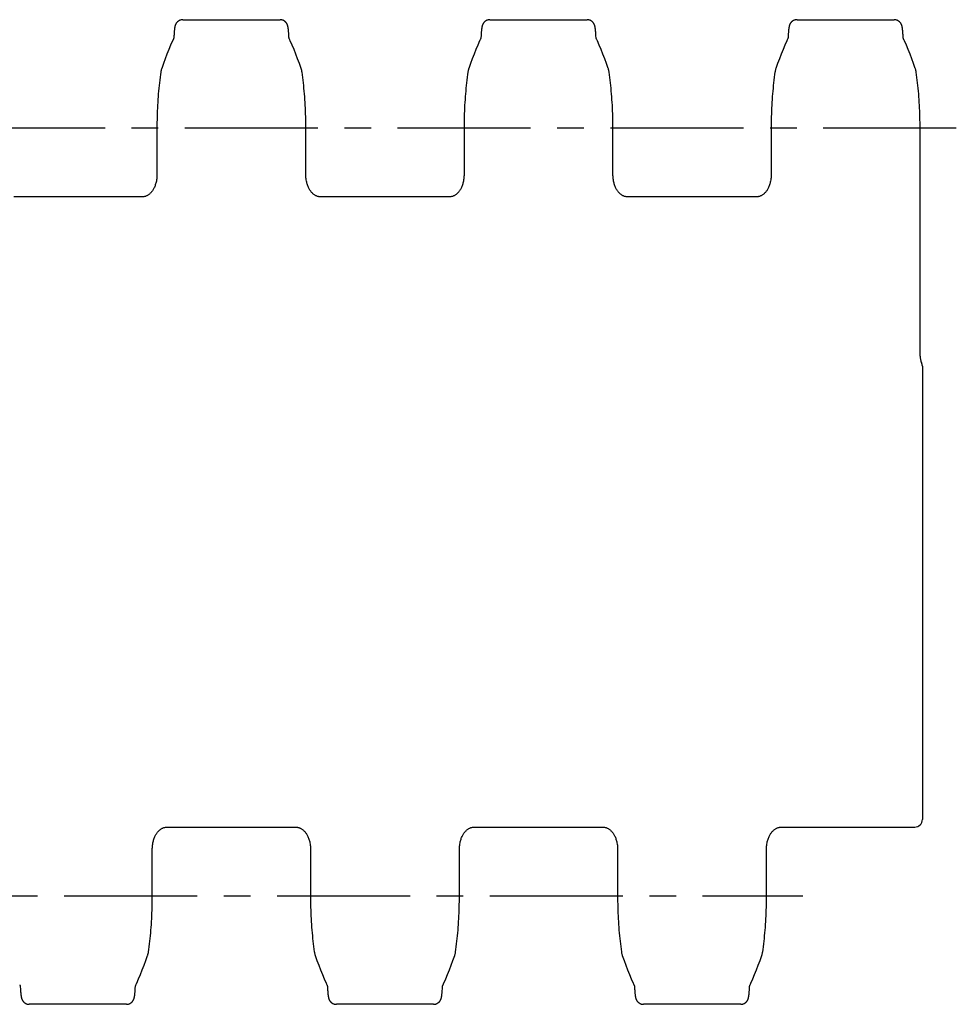
# Model space of a CAD drawing. Units: millimetres. Extents: x 0 to 420, y 0 to 297.
# Drawn here: x 196 to 257, y 77 to 141 of the extents above; entities that cross this region are included whole.
import ezdxf

# ---------------------------------------------------------------- set-up
doc = ezdxf.new("R2010")
doc.units = ezdxf.units.MM
doc.header["$LTSCALE"] = 23.1
doc.linetypes.add('CENTER', pattern=[0.6, 0.375, -0.075, 0.075, -0.075])
doc.layers.get('0').update_dxf_attribs({"linetype": 'CONTINUOUS'})
doc.layers.add('02___PRT_ALL_AXES', color=7, linetype='CONTINUOUS')
doc.layers.add('RUNDUNGEN', color=7, linetype='CONTINUOUS')

msp = doc.modelspace()

# ---------------------------------------------------------------- linework, layer by layer
at = {"color": 7, "linetype": 'CONTINUOUS'}
for p, q in [((205.976, 140.457), (205.972, 140.395)), ((205.981, 140.514), (205.976, 140.457)), ((205.984, 140.549), (205.981, 140.514)), ((205.987, 140.581), (205.984, 140.549)), ((205.99, 140.612), (205.987, 140.581)), ((205.993, 140.641), (205.99, 140.612)), ((205.996, 140.669), (205.993, 140.641)), ((205.999, 140.695), (205.996, 140.669)), ((213.41, 140.707), (213.407, 140.73)), ((213.413, 140.684), (213.41, 140.707)), ((213.415, 140.66), (213.413, 140.684)), ((213.418, 140.634), (213.415, 140.66)), ((213.421, 140.606), (213.418, 140.634)), ((213.424, 140.577), (213.421, 140.606)), ((213.427, 140.547), (213.424, 140.577)), ((213.431, 140.498), (213.427, 140.547)), ((213.435, 140.445), (213.431, 140.498)), ((213.439, 140.388), (213.435, 140.445)), ((225.976, 140.457), (225.972, 140.395)), ((225.981, 140.514), (225.976, 140.457)), ((225.984, 140.549), (225.981, 140.514)), ((225.987, 140.581), (225.984, 140.549)), ((225.99, 140.612), (225.987, 140.581)), ((225.993, 140.641), (225.99, 140.612)), ((225.996, 140.669), (225.993, 140.641)), ((225.999, 140.695), (225.996, 140.669)), ((233.41, 140.707), (233.407, 140.73)), ((233.413, 140.684), (233.41, 140.707)), ((233.415, 140.66), (233.413, 140.684)), ((233.418, 140.634), (233.415, 140.66)), ((233.421, 140.606), (233.418, 140.634)), ((233.424, 140.577), (233.421, 140.606)), ((233.427, 140.547), (233.424, 140.577)), ((233.431, 140.498), (233.427, 140.547)), ((233.435, 140.445), (233.431, 140.498)), ((233.439, 140.388), (233.435, 140.445)), ((245.976, 140.457), (245.972, 140.395)), ((245.981, 140.514), (245.976, 140.457)), ((245.984, 140.549), (245.981, 140.514)), ((245.987, 140.581), (245.984, 140.549)), ((245.99, 140.612), (245.987, 140.581)), ((245.993, 140.641), (245.99, 140.612)), ((245.996, 140.669), (245.993, 140.641)), ((205.918, 140.03), (205.903, 139.997)), ((205.962, 140.251), (205.956, 140.145)), ((205.967, 140.326), (205.962, 140.251)), ((205.972, 140.395), (205.967, 140.326)), ((213.444, 140.326), (213.439, 140.388)), ((213.449, 140.236), (213.444, 140.326)), ((213.455, 140.145), (213.449, 140.236)), ((225.918, 140.03), (225.903, 139.997)), ((225.962, 140.251), (225.956, 140.145)), ((225.967, 140.326), (225.962, 140.251)), ((225.972, 140.395), (225.967, 140.326)), ((233.444, 140.326), (233.439, 140.388)), ((233.449, 140.236), (233.444, 140.326)), ((233.455, 140.145), (233.449, 140.236)), ((245.918, 140.03), (245.903, 139.997)), ((245.962, 140.251), (245.956, 140.145)), ((245.967, 140.326), (245.962, 140.251)), ((245.972, 140.395), (245.967, 140.326)), ((205.164, 138.134), (205.164, 138.134)), ((214.246, 138.134), (214.246, 138.134)), ((225.164, 138.134), (225.164, 138.134)), ((234.246, 138.134), (234.246, 138.134)), ((245.164, 138.134), (245.164, 138.134)), ((204.857, 134.238), (204.857, 131.221)), ((214.554, 131.221), (214.554, 134.238)), ((224.857, 134.238), (224.857, 131.221)), ((234.554, 131.221), (234.554, 134.238)), ((244.857, 134.238), (244.857, 131.221)), ((203.879, 129.761), (195.531, 129.761)), ((223.879, 129.761), (215.531, 129.761)), ((243.879, 129.761), (235.531, 129.761)), ((205.531, 88.715), (213.879, 88.715)), ((225.531, 88.715), (233.879, 88.715)), ((204.554, 84.238), (204.554, 87.255)), ((214.857, 87.255), (214.857, 84.238)), ((224.554, 84.238), (224.554, 87.255)), ((234.857, 87.255), (234.857, 84.238)), ((204.246, 80.342), (204.246, 80.342)), ((215.164, 80.342), (215.164, 80.342)), ((224.246, 80.342), (224.246, 80.342)), ((235.164, 80.342), (235.164, 80.342)), ((195.956, 78.332), (195.958, 78.288)), ((195.958, 78.288), (195.964, 78.194)), ((203.448, 78.225), (203.455, 78.332)), ((203.492, 78.446), (203.508, 78.479)), ((215.956, 78.332), (215.961, 78.24)), ((215.961, 78.24), (215.967, 78.15)), ((223.448, 78.225), (223.455, 78.332)), ((223.492, 78.446), (223.508, 78.479)), ((235.956, 78.332), (235.961, 78.24)), ((235.961, 78.24), (235.967, 78.15)), ((195.964, 78.194), (195.968, 78.129)), ((195.968, 78.129), (195.972, 78.068)), ((195.972, 78.068), (195.975, 78.031)), ((195.975, 78.031), (195.98, 77.978)), ((195.98, 77.978), (195.984, 77.929)), ((195.984, 77.929), (195.987, 77.899)), ((195.987, 77.899), (195.989, 77.87)), ((195.989, 77.87), (195.992, 77.842)), ((195.992, 77.842), (195.995, 77.817)), ((195.995, 77.817), (195.998, 77.792)), ((195.998, 77.792), (196.001, 77.769)), ((196.001, 77.769), (196.004, 77.746)), ((203.411, 77.782), (203.414, 77.808)), ((203.414, 77.808), (203.417, 77.835)), ((203.417, 77.835), (203.42, 77.864)), ((203.42, 77.864), (203.423, 77.895)), ((203.423, 77.895), (203.426, 77.928)), ((203.426, 77.928), (203.429, 77.962)), ((203.429, 77.962), (203.434, 78.019)), ((203.434, 78.019), (203.439, 78.081)), ((203.439, 78.081), (203.444, 78.15)), ((203.444, 78.15), (203.448, 78.225)), ((215.967, 78.15), (215.971, 78.088)), ((215.971, 78.088), (215.975, 78.031)), ((215.975, 78.031), (215.98, 77.978)), ((215.98, 77.978), (215.984, 77.929)), ((215.984, 77.929), (215.987, 77.899)), ((215.987, 77.899), (215.989, 77.87)), ((215.989, 77.87), (215.992, 77.842)), ((215.992, 77.842), (215.995, 77.817)), ((215.995, 77.817), (215.998, 77.792)), ((215.998, 77.792), (216.001, 77.769)), ((216.001, 77.769), (216.004, 77.746)), ((223.411, 77.782), (223.414, 77.808)), ((223.414, 77.808), (223.417, 77.835)), ((223.417, 77.835), (223.42, 77.864)), ((223.42, 77.864), (223.423, 77.895)), ((223.423, 77.895), (223.426, 77.928)), ((223.426, 77.928), (223.429, 77.962)), ((223.429, 77.962), (223.434, 78.019)), ((223.434, 78.019), (223.439, 78.081)), ((223.439, 78.081), (223.444, 78.15)), ((223.444, 78.15), (223.448, 78.225)), ((235.967, 78.15), (235.971, 78.088)), ((235.971, 78.088), (235.975, 78.031)), ((235.975, 78.031), (235.98, 77.978)), ((235.98, 77.978), (235.984, 77.929)), ((235.984, 77.929), (235.987, 77.899)), ((235.987, 77.899), (235.989, 77.87)), ((235.989, 77.87), (235.992, 77.842)), ((235.992, 77.842), (235.995, 77.817)), ((235.995, 77.817), (235.998, 77.792)), ((235.998, 77.792), (236.001, 77.769)), ((236.001, 77.769), (236.004, 77.746))]:
    msp.add_line(p, q, dxfattribs=at)
for points in [[(206.54, 141.303), (206.535, 141.303), (206.508, 141.302), (206.48, 141.3), (206.452, 141.296), (206.425, 141.29), (206.398, 141.283), (206.371, 141.274), (206.345, 141.265), (206.32, 141.254), (206.296, 141.241), (206.273, 141.228), (206.252, 141.214), (206.231, 141.199), (206.212, 141.184), (206.194, 141.168), (206.178, 141.153), (206.163, 141.137), (206.149, 141.121), (206.136, 141.106), (206.125, 141.09), (206.114, 141.075), (206.104, 141.059), (206.095, 141.044), (206.086, 141.029), (206.079, 141.014), (206.072, 141), (206.066, 140.986), (206.06, 140.973), (206.055, 140.961), (206.051, 140.949), (206.047, 140.937), (206.043, 140.926), (206.04, 140.915), (206.037, 140.905), (206.034, 140.895), (206.032, 140.885), (206.029, 140.875), (206.027, 140.865), (206.025, 140.855), (206.023, 140.846), (206.021, 140.836), (206.019, 140.826), (206.017, 140.816), (206.015, 140.806), (206.013, 140.796), (206.012, 140.786), (206.01, 140.775), (206.008, 140.764), (206.007, 140.754), (206.005, 140.742), (206.004, 140.731), (206.002, 140.719), (205.999, 140.695)], [(213.407, 140.73), (213.405, 140.74), (213.404, 140.751), (213.402, 140.761), (213.401, 140.771), (213.399, 140.781), (213.398, 140.791), (213.396, 140.801), (213.394, 140.81), (213.393, 140.819), (213.391, 140.829), (213.389, 140.838), (213.387, 140.847), (213.385, 140.856), (213.383, 140.866), (213.381, 140.875), (213.379, 140.885), (213.376, 140.894), (213.373, 140.904), (213.37, 140.914), (213.367, 140.925), (213.364, 140.936), (213.36, 140.947), (213.356, 140.959), (213.351, 140.971), (213.345, 140.984), (213.339, 140.998), (213.332, 141.012), (213.325, 141.027), (213.316, 141.042), (213.307, 141.058), (213.297, 141.073), (213.287, 141.089), (213.275, 141.105), (213.262, 141.12), (213.248, 141.136), (213.233, 141.152), (213.217, 141.168), (213.199, 141.183), (213.18, 141.198), (213.16, 141.213), (213.138, 141.228), (213.115, 141.241), (213.091, 141.253), (213.066, 141.264), (213.04, 141.274), (213.013, 141.283), (212.986, 141.29), (212.958, 141.295), (212.931, 141.3), (212.903, 141.302), (212.875, 141.303), (212.871, 141.303)], [(226.54, 141.303), (226.535, 141.303), (226.508, 141.302), (226.48, 141.3), (226.452, 141.296), (226.425, 141.29), (226.398, 141.283), (226.371, 141.274), (226.345, 141.265), (226.32, 141.254), (226.296, 141.241), (226.273, 141.228), (226.252, 141.214), (226.231, 141.199), (226.212, 141.184), (226.194, 141.168), (226.178, 141.153), (226.163, 141.137), (226.149, 141.121), (226.136, 141.106), (226.125, 141.09), (226.114, 141.075), (226.104, 141.059), (226.095, 141.044), (226.086, 141.029), (226.079, 141.014), (226.072, 141), (226.066, 140.986), (226.06, 140.973), (226.055, 140.961), (226.051, 140.949), (226.047, 140.937), (226.043, 140.926), (226.04, 140.915), (226.037, 140.905), (226.034, 140.895), (226.032, 140.885), (226.029, 140.875), (226.027, 140.865), (226.025, 140.855), (226.023, 140.846), (226.021, 140.836), (226.019, 140.826), (226.017, 140.816), (226.015, 140.806), (226.013, 140.796), (226.012, 140.786), (226.01, 140.775), (226.008, 140.764), (226.007, 140.754), (226.005, 140.742), (226.004, 140.731), (226.002, 140.719), (225.999, 140.695)], [(233.407, 140.73), (233.405, 140.74), (233.404, 140.751), (233.402, 140.761), (233.401, 140.771), (233.399, 140.781), (233.398, 140.791), (233.396, 140.801), (233.394, 140.81), (233.393, 140.819), (233.391, 140.829), (233.389, 140.838), (233.387, 140.847), (233.385, 140.856), (233.383, 140.866), (233.381, 140.875), (233.379, 140.885), (233.376, 140.894), (233.373, 140.904), (233.37, 140.914), (233.367, 140.925), (233.364, 140.936), (233.36, 140.947), (233.356, 140.959), (233.351, 140.971), (233.345, 140.984), (233.339, 140.998), (233.332, 141.012), (233.325, 141.027), (233.316, 141.042), (233.307, 141.058), (233.297, 141.073), (233.287, 141.089), (233.275, 141.105), (233.262, 141.12), (233.248, 141.136), (233.233, 141.152), (233.217, 141.168), (233.199, 141.183), (233.18, 141.198), (233.16, 141.213), (233.138, 141.228), (233.115, 141.241), (233.091, 141.253), (233.066, 141.264), (233.04, 141.274), (233.013, 141.283), (232.986, 141.29), (232.958, 141.295), (232.931, 141.3), (232.903, 141.302), (232.875, 141.303), (232.871, 141.303)], [(246.54, 141.303), (246.535, 141.303), (246.508, 141.302), (246.48, 141.3), (246.452, 141.296), (246.425, 141.29), (246.398, 141.283), (246.371, 141.274), (246.345, 141.265), (246.32, 141.254), (246.296, 141.241), (246.273, 141.228), (246.252, 141.214), (246.231, 141.199), (246.212, 141.184), (246.194, 141.168), (246.178, 141.153), (246.163, 141.137), (246.149, 141.121), (246.136, 141.106), (246.125, 141.09), (246.114, 141.075), (246.104, 141.059), (246.095, 141.044), (246.086, 141.029), (246.079, 141.014), (246.072, 141), (246.066, 140.986), (246.06, 140.973), (246.055, 140.961), (246.051, 140.949), (246.047, 140.937), (246.043, 140.926), (246.04, 140.915), (246.037, 140.905), (246.034, 140.895), (246.032, 140.885), (246.029, 140.875), (246.027, 140.865), (246.025, 140.855), (246.023, 140.846), (246.021, 140.836), (246.019, 140.826), (246.017, 140.816), (246.015, 140.806), (246.013, 140.796), (246.012, 140.786), (246.01, 140.775), (246.008, 140.764), (246.007, 140.754), (246.005, 140.742), (246.004, 140.731), (246.002, 140.719), (246.001, 140.707), (245.999, 140.695), (245.996, 140.669)], [(205.868, 139.921), (205.749, 139.647), (205.628, 139.356), (205.509, 139.059), (205.391, 138.754), (205.275, 138.443), (205.164, 138.134)], [(205.903, 139.997), (205.893, 139.976), (205.883, 139.955), (205.868, 139.921)], [(205.956, 140.145), (205.955, 140.142), (205.955, 140.138), (205.954, 140.131), (205.952, 140.122), (205.949, 140.11), (205.945, 140.097), (205.94, 140.082), (205.933, 140.065), (205.925, 140.045), (205.918, 140.03)], [(213.492, 140.03), (213.486, 140.045), (213.477, 140.064), (213.471, 140.081), (213.466, 140.097), (213.462, 140.11), (213.459, 140.121), (213.457, 140.131), (213.456, 140.138), (213.455, 140.142), (213.455, 140.145)], [(213.518, 139.975), (213.508, 139.996), (213.492, 140.03)], [(213.542, 139.921), (213.537, 139.933), (213.518, 139.975)], [(214.246, 138.134), (214.136, 138.442), (214.02, 138.753), (213.902, 139.058), (213.783, 139.356), (213.661, 139.646), (213.542, 139.921)], [(225.868, 139.921), (225.749, 139.647), (225.628, 139.356), (225.509, 139.059), (225.391, 138.754), (225.275, 138.443), (225.164, 138.134)], [(225.903, 139.997), (225.893, 139.976), (225.883, 139.955), (225.868, 139.921)], [(225.956, 140.145), (225.955, 140.142), (225.955, 140.138), (225.954, 140.131), (225.952, 140.122), (225.949, 140.11), (225.945, 140.097), (225.94, 140.082), (225.933, 140.065), (225.925, 140.045), (225.918, 140.03)], [(233.492, 140.03), (233.486, 140.045), (233.477, 140.064), (233.471, 140.081), (233.466, 140.097), (233.462, 140.11), (233.459, 140.121), (233.457, 140.131), (233.456, 140.138), (233.455, 140.142), (233.455, 140.145)], [(233.518, 139.975), (233.508, 139.996), (233.492, 140.03)], [(233.542, 139.921), (233.537, 139.933), (233.518, 139.975)], [(234.246, 138.134), (234.136, 138.442), (234.02, 138.753), (233.902, 139.058), (233.783, 139.356), (233.661, 139.646), (233.542, 139.921)], [(245.868, 139.921), (245.749, 139.647), (245.628, 139.356), (245.509, 139.059), (245.391, 138.754), (245.275, 138.443), (245.164, 138.134)], [(245.903, 139.997), (245.893, 139.976), (245.883, 139.955), (245.868, 139.921)], [(245.956, 140.145), (245.955, 140.142), (245.955, 140.138), (245.954, 140.131), (245.952, 140.122), (245.949, 140.11), (245.945, 140.097), (245.94, 140.082), (245.933, 140.065), (245.925, 140.045), (245.918, 140.03)], [(205.104, 137.88), (205.082, 137.723), (205.059, 137.549), (205.037, 137.374), (205.017, 137.197), (204.997, 137.018), (204.979, 136.838), (204.962, 136.657), (204.946, 136.474), (204.932, 136.291), (204.919, 136.106), (204.907, 135.92), (204.896, 135.734), (204.887, 135.547), (204.879, 135.359), (204.872, 135.17), (204.866, 134.981), (204.862, 134.792), (204.859, 134.602), (204.857, 134.412), (204.857, 134.238)], [(205.164, 138.134), (205.157, 138.114), (205.147, 138.08), (205.137, 138.047), (205.129, 138.012), (205.121, 137.977), (205.114, 137.942), (205.108, 137.906), (205.104, 137.88)], [(214.306, 137.88), (214.302, 137.905), (214.296, 137.941), (214.289, 137.976), (214.282, 138.011), (214.273, 138.046), (214.264, 138.079), (214.254, 138.113), (214.246, 138.134)], [(214.554, 134.238), (214.553, 134.411), (214.551, 134.601), (214.548, 134.79), (214.544, 134.98), (214.538, 135.169), (214.531, 135.357), (214.523, 135.545), (214.514, 135.732), (214.503, 135.919), (214.491, 136.105), (214.478, 136.289), (214.464, 136.473), (214.448, 136.656), (214.431, 136.837), (214.413, 137.017), (214.394, 137.195), (214.373, 137.373), (214.351, 137.548), (214.328, 137.722), (214.306, 137.88)], [(225.104, 137.88), (225.082, 137.723), (225.059, 137.549), (225.037, 137.374), (225.017, 137.197), (224.997, 137.018), (224.979, 136.838), (224.962, 136.657), (224.946, 136.474), (224.932, 136.291), (224.919, 136.106), (224.907, 135.92), (224.896, 135.734), (224.887, 135.547), (224.879, 135.359), (224.872, 135.17), (224.866, 134.981), (224.862, 134.792), (224.859, 134.602), (224.857, 134.412), (224.857, 134.238)], [(225.164, 138.134), (225.157, 138.114), (225.147, 138.08), (225.137, 138.047), (225.129, 138.012), (225.121, 137.977), (225.114, 137.942), (225.108, 137.906), (225.104, 137.88)], [(234.306, 137.88), (234.302, 137.905), (234.296, 137.941), (234.289, 137.976), (234.282, 138.011), (234.273, 138.046), (234.264, 138.079), (234.254, 138.113), (234.246, 138.134)], [(234.554, 134.238), (234.553, 134.411), (234.551, 134.601), (234.548, 134.79), (234.544, 134.98), (234.538, 135.169), (234.531, 135.357), (234.523, 135.545), (234.514, 135.732), (234.503, 135.919), (234.491, 136.105), (234.478, 136.289), (234.464, 136.473), (234.448, 136.656), (234.431, 136.837), (234.413, 137.017), (234.394, 137.195), (234.373, 137.373), (234.351, 137.548), (234.328, 137.722), (234.306, 137.88)], [(245.104, 137.88), (245.082, 137.723), (245.059, 137.549), (245.037, 137.374), (245.017, 137.197), (244.997, 137.018), (244.979, 136.838), (244.962, 136.657), (244.946, 136.474), (244.932, 136.291), (244.919, 136.106), (244.907, 135.92), (244.896, 135.734), (244.887, 135.547), (244.879, 135.359), (244.872, 135.17), (244.866, 134.981), (244.862, 134.792), (244.859, 134.602), (244.857, 134.412), (244.857, 134.238)], [(245.164, 138.134), (245.157, 138.114), (245.147, 138.08), (245.137, 138.047), (245.129, 138.012), (245.121, 137.977), (245.114, 137.942), (245.108, 137.906), (245.104, 137.88)], [(204.857, 131.221), (204.856, 131.161), (204.853, 131.083), (204.847, 131.008), (204.839, 130.935), (204.829, 130.864), (204.817, 130.796), (204.803, 130.729), (204.787, 130.665), (204.77, 130.603), (204.751, 130.544), (204.731, 130.488), (204.71, 130.434), (204.688, 130.382), (204.664, 130.334), (204.641, 130.287), (204.616, 130.244), (204.591, 130.202), (204.565, 130.163), (204.538, 130.125), (204.51, 130.09), (204.482, 130.056), (204.453, 130.024), (204.424, 129.994), (204.394, 129.966), (204.363, 129.94), (204.333, 129.916), (204.301, 129.894), (204.27, 129.873), (204.238, 129.854), (204.206, 129.837), (204.173, 129.822), (204.14, 129.809), (204.107, 129.797), (204.073, 129.787), (204.039, 129.778), (204.005, 129.772), (203.971, 129.767), (203.936, 129.763), (203.901, 129.761), (203.879, 129.761)], [(215.531, 129.761), (215.51, 129.761), (215.475, 129.763), (215.441, 129.766), (215.406, 129.772), (215.372, 129.778), (215.338, 129.787), (215.305, 129.797), (215.271, 129.808), (215.238, 129.822), (215.206, 129.837), (215.173, 129.854), (215.142, 129.873), (215.11, 129.893), (215.079, 129.915), (215.048, 129.94), (215.017, 129.966), (214.987, 129.994), (214.958, 130.024), (214.929, 130.055), (214.901, 130.089), (214.873, 130.124), (214.846, 130.162), (214.82, 130.201), (214.795, 130.243), (214.77, 130.286), (214.746, 130.332), (214.723, 130.381), (214.701, 130.432), (214.68, 130.486), (214.66, 130.543), (214.641, 130.602), (214.624, 130.664), (214.608, 130.728), (214.594, 130.794), (214.582, 130.863), (214.571, 130.934), (214.563, 131.007), (214.558, 131.082), (214.554, 131.159), (214.554, 131.221)], [(224.857, 131.221), (224.856, 131.161), (224.853, 131.083), (224.847, 131.008), (224.839, 130.935), (224.829, 130.864), (224.817, 130.796), (224.803, 130.729), (224.787, 130.665), (224.77, 130.603), (224.751, 130.544), (224.731, 130.488), (224.71, 130.434), (224.688, 130.382), (224.664, 130.334), (224.641, 130.287), (224.616, 130.244), (224.591, 130.202), (224.565, 130.163), (224.538, 130.125), (224.51, 130.09), (224.482, 130.056), (224.453, 130.024), (224.424, 129.994), (224.394, 129.966), (224.363, 129.94), (224.333, 129.916), (224.301, 129.894), (224.27, 129.873), (224.238, 129.854), (224.206, 129.837), (224.173, 129.822), (224.14, 129.809), (224.107, 129.797), (224.073, 129.787), (224.039, 129.778), (224.005, 129.772), (223.971, 129.767), (223.936, 129.763), (223.901, 129.761), (223.879, 129.761)], [(235.531, 129.761), (235.51, 129.761), (235.475, 129.763), (235.441, 129.766), (235.406, 129.772), (235.372, 129.778), (235.338, 129.787), (235.305, 129.797), (235.271, 129.808), (235.238, 129.822), (235.206, 129.837), (235.173, 129.854), (235.142, 129.873), (235.11, 129.893), (235.079, 129.915), (235.048, 129.94), (235.017, 129.966), (234.987, 129.994), (234.958, 130.024), (234.929, 130.055), (234.901, 130.089), (234.873, 130.124), (234.846, 130.162), (234.82, 130.201), (234.795, 130.243), (234.77, 130.286), (234.746, 130.332), (234.723, 130.381), (234.701, 130.432), (234.68, 130.486), (234.66, 130.543), (234.641, 130.602), (234.624, 130.664), (234.608, 130.728), (234.594, 130.794), (234.582, 130.863), (234.571, 130.934), (234.563, 131.007), (234.558, 131.082), (234.554, 131.159), (234.554, 131.221)], [(244.857, 131.221), (244.856, 131.161), (244.853, 131.083), (244.847, 131.008), (244.839, 130.935), (244.829, 130.864), (244.817, 130.796), (244.803, 130.729), (244.787, 130.665), (244.77, 130.603), (244.751, 130.544), (244.731, 130.488), (244.71, 130.434), (244.688, 130.382), (244.664, 130.334), (244.641, 130.287), (244.616, 130.244), (244.591, 130.202), (244.565, 130.163), (244.538, 130.125), (244.51, 130.09), (244.482, 130.056), (244.453, 130.024), (244.424, 129.994), (244.394, 129.966), (244.363, 129.94), (244.333, 129.916), (244.301, 129.894), (244.27, 129.873), (244.238, 129.854), (244.206, 129.837), (244.173, 129.822), (244.14, 129.809), (244.107, 129.797), (244.073, 129.787), (244.039, 129.778), (244.005, 129.772), (243.971, 129.767), (243.936, 129.763), (243.901, 129.761), (243.879, 129.761)], [(204.554, 87.255), (204.554, 87.316), (204.558, 87.393), (204.563, 87.468), (204.571, 87.541), (204.581, 87.612), (204.593, 87.681), (204.607, 87.747), (204.623, 87.811), (204.64, 87.873), (204.659, 87.932), (204.679, 87.989), (204.7, 88.043), (204.723, 88.094), (204.746, 88.143), (204.77, 88.189), (204.794, 88.232), (204.82, 88.274), (204.846, 88.313), (204.873, 88.351), (204.9, 88.386), (204.928, 88.42), (204.957, 88.452), (204.987, 88.482), (205.017, 88.51), (205.047, 88.536), (205.078, 88.56), (205.109, 88.583), (205.141, 88.603), (205.173, 88.622), (205.205, 88.639), (205.237, 88.654), (205.27, 88.667), (205.304, 88.679), (205.337, 88.689), (205.371, 88.698), (205.405, 88.704), (205.439, 88.71), (205.474, 88.713), (205.509, 88.715), (205.531, 88.715)], [(213.879, 88.715), (213.9, 88.715), (213.935, 88.713), (213.97, 88.71), (214.004, 88.705), (214.038, 88.698), (214.072, 88.69), (214.106, 88.68), (214.139, 88.668), (214.172, 88.654), (214.205, 88.639), (214.237, 88.622), (214.269, 88.604), (214.3, 88.583), (214.332, 88.561), (214.363, 88.537), (214.393, 88.51), (214.423, 88.482), (214.452, 88.453), (214.481, 88.421), (214.51, 88.387), (214.537, 88.352), (214.564, 88.314), (214.59, 88.275), (214.615, 88.233), (214.64, 88.19), (214.664, 88.144), (214.687, 88.095), (214.709, 88.044), (214.731, 87.99), (214.751, 87.933), (214.769, 87.874), (214.787, 87.813), (214.803, 87.748), (214.817, 87.682), (214.829, 87.613), (214.839, 87.542), (214.847, 87.469), (214.853, 87.394), (214.856, 87.317), (214.857, 87.255)], [(224.554, 87.255), (224.554, 87.316), (224.558, 87.393), (224.563, 87.468), (224.571, 87.541), (224.581, 87.612), (224.593, 87.681), (224.607, 87.747), (224.623, 87.811), (224.64, 87.873), (224.659, 87.932), (224.679, 87.989), (224.7, 88.043), (224.723, 88.094), (224.746, 88.143), (224.77, 88.189), (224.794, 88.232), (224.82, 88.274), (224.846, 88.313), (224.873, 88.351), (224.9, 88.386), (224.928, 88.42), (224.957, 88.452), (224.987, 88.482), (225.017, 88.51), (225.047, 88.536), (225.078, 88.56), (225.109, 88.583), (225.141, 88.603), (225.173, 88.622), (225.205, 88.639), (225.237, 88.654), (225.27, 88.667), (225.304, 88.679), (225.337, 88.689), (225.371, 88.698), (225.405, 88.704), (225.439, 88.71), (225.474, 88.713), (225.509, 88.715), (225.531, 88.715)], [(233.879, 88.715), (233.9, 88.715), (233.935, 88.713), (233.97, 88.71), (234.004, 88.705), (234.038, 88.698), (234.072, 88.69), (234.106, 88.68), (234.139, 88.668), (234.172, 88.654), (234.205, 88.639), (234.237, 88.622), (234.269, 88.604), (234.3, 88.583), (234.332, 88.561), (234.363, 88.537), (234.393, 88.51), (234.423, 88.482), (234.452, 88.453), (234.481, 88.421), (234.51, 88.387), (234.537, 88.352), (234.564, 88.314), (234.59, 88.275), (234.615, 88.233), (234.64, 88.19), (234.664, 88.144), (234.687, 88.095), (234.709, 88.044), (234.731, 87.99), (234.751, 87.933), (234.769, 87.874), (234.787, 87.813), (234.803, 87.748), (234.817, 87.682), (234.829, 87.613), (234.839, 87.542), (234.847, 87.469), (234.853, 87.394), (234.856, 87.317), (234.857, 87.255)], [(204.306, 80.596), (204.328, 80.753), (204.351, 80.927), (204.373, 81.102), (204.394, 81.279), (204.413, 81.458), (204.431, 81.638), (204.448, 81.819), (204.464, 82.002), (204.478, 82.185), (204.491, 82.37), (204.503, 82.556), (204.514, 82.742), (204.523, 82.93), (204.531, 83.118), (204.538, 83.306), (204.544, 83.495), (204.548, 83.684), (204.551, 83.874), (204.553, 84.064), (204.554, 84.238)], [(214.857, 84.238), (214.857, 84.065), (214.859, 83.875), (214.862, 83.686), (214.866, 83.496), (214.872, 83.307), (214.879, 83.119), (214.887, 82.931), (214.896, 82.744), (214.907, 82.557), (214.919, 82.372), (214.932, 82.187), (214.946, 82.003), (214.962, 81.821), (214.979, 81.639), (214.997, 81.459), (215.016, 81.281), (215.037, 81.104), (215.059, 80.928), (215.082, 80.754), (215.104, 80.596)], [(224.306, 80.596), (224.328, 80.753), (224.351, 80.927), (224.373, 81.102), (224.394, 81.279), (224.413, 81.458), (224.431, 81.638), (224.448, 81.819), (224.464, 82.002), (224.478, 82.185), (224.491, 82.37), (224.503, 82.556), (224.514, 82.742), (224.523, 82.93), (224.531, 83.118), (224.538, 83.306), (224.544, 83.495), (224.548, 83.684), (224.551, 83.874), (224.553, 84.064), (224.554, 84.238)], [(234.857, 84.238), (234.857, 84.065), (234.859, 83.875), (234.862, 83.686), (234.866, 83.496), (234.872, 83.307), (234.879, 83.119), (234.887, 82.931), (234.896, 82.744), (234.907, 82.557), (234.919, 82.372), (234.932, 82.187), (234.946, 82.003), (234.962, 81.821), (234.979, 81.639), (234.997, 81.459), (235.016, 81.281), (235.037, 81.104), (235.059, 80.928), (235.082, 80.754), (235.104, 80.596)], [(203.542, 78.555), (203.661, 78.829), (203.782, 79.12), (203.902, 79.417), (204.019, 79.722), (204.135, 80.033), (204.246, 80.342)], [(204.246, 80.342), (204.253, 80.363), (204.263, 80.396), (204.273, 80.429), (204.281, 80.464), (204.289, 80.499), (204.296, 80.534), (204.302, 80.57), (204.306, 80.596)], [(215.104, 80.596), (215.108, 80.572), (215.114, 80.535), (215.121, 80.5), (215.129, 80.465), (215.137, 80.431), (215.147, 80.397), (215.157, 80.364), (215.164, 80.342)], [(215.164, 80.342), (215.275, 80.034), (215.391, 79.723), (215.508, 79.418), (215.628, 79.12), (215.749, 78.83), (215.868, 78.555)], [(223.542, 78.555), (223.661, 78.829), (223.782, 79.12), (223.902, 79.417), (224.019, 79.722), (224.135, 80.033), (224.246, 80.342)], [(224.246, 80.342), (224.253, 80.363), (224.263, 80.396), (224.273, 80.429), (224.281, 80.464), (224.289, 80.499), (224.296, 80.534), (224.302, 80.57), (224.306, 80.596)], [(235.104, 80.596), (235.108, 80.572), (235.114, 80.535), (235.121, 80.5), (235.129, 80.465), (235.137, 80.431), (235.147, 80.397), (235.157, 80.364), (235.164, 80.342)], [(235.164, 80.342), (235.275, 80.034), (235.391, 79.723), (235.508, 79.418), (235.628, 79.12), (235.749, 78.83), (235.868, 78.555)], [(195.918, 78.446), (195.925, 78.431), (195.933, 78.412), (195.94, 78.395), (195.945, 78.379), (195.949, 78.366), (195.952, 78.355), (195.954, 78.346), (195.955, 78.339), (195.955, 78.334), (195.956, 78.332)], [(203.455, 78.332), (203.455, 78.334), (203.456, 78.338), (203.457, 78.345), (203.459, 78.354), (203.461, 78.366), (203.465, 78.379), (203.471, 78.394), (203.477, 78.412), (203.485, 78.431), (203.492, 78.446)], [(203.508, 78.479), (203.517, 78.5), (203.527, 78.521), (203.542, 78.555)], [(215.868, 78.555), (215.874, 78.543), (215.893, 78.501)], [(215.893, 78.501), (215.902, 78.48), (215.918, 78.446)], [(215.918, 78.446), (215.925, 78.431), (215.933, 78.412), (215.94, 78.395), (215.945, 78.379), (215.949, 78.366), (215.952, 78.355), (215.954, 78.346), (215.955, 78.339), (215.955, 78.334), (215.956, 78.332)], [(223.455, 78.332), (223.455, 78.334), (223.456, 78.338), (223.457, 78.345), (223.459, 78.354), (223.461, 78.366), (223.465, 78.379), (223.471, 78.394), (223.477, 78.412), (223.485, 78.431), (223.492, 78.446)], [(223.508, 78.479), (223.517, 78.5), (223.527, 78.521), (223.542, 78.555)], [(235.868, 78.555), (235.874, 78.543), (235.893, 78.501)], [(235.893, 78.501), (235.902, 78.48), (235.918, 78.446)], [(235.918, 78.446), (235.925, 78.431), (235.933, 78.412), (235.94, 78.395), (235.945, 78.379), (235.949, 78.366), (235.952, 78.355), (235.954, 78.346), (235.955, 78.339), (235.955, 78.334), (235.956, 78.332)], [(196.004, 77.746), (196.005, 77.736), (196.006, 77.725), (196.008, 77.715), (196.009, 77.705), (196.011, 77.695), (196.013, 77.685), (196.014, 77.676), (196.016, 77.666), (196.018, 77.657), (196.019, 77.647), (196.021, 77.638), (196.023, 77.629), (196.025, 77.62), (196.027, 77.61), (196.029, 77.601), (196.032, 77.592), (196.034, 77.582), (196.037, 77.572), (196.04, 77.562), (196.043, 77.551), (196.047, 77.54), (196.05, 77.529), (196.055, 77.517), (196.06, 77.505), (196.065, 77.492), (196.071, 77.478), (196.078, 77.464), (196.085, 77.449), (196.094, 77.434), (196.103, 77.418), (196.113, 77.403), (196.124, 77.387), (196.135, 77.372), (196.148, 77.356), (196.162, 77.34), (196.177, 77.325), (196.193, 77.309), (196.211, 77.293), (196.23, 77.278), (196.251, 77.263), (196.272, 77.249), (196.295, 77.235), (196.319, 77.223), (196.344, 77.212), (196.37, 77.202), (196.397, 77.193), (196.424, 77.186), (196.452, 77.181), (196.48, 77.177), (196.507, 77.174), (196.535, 77.173), (196.54, 77.173)], [(202.871, 77.173), (202.875, 77.173), (202.902, 77.174), (202.93, 77.177), (202.958, 77.181), (202.985, 77.186), (203.012, 77.193), (203.039, 77.202), (203.065, 77.211), (203.09, 77.223), (203.114, 77.235), (203.137, 77.248), (203.158, 77.262), (203.179, 77.277), (203.198, 77.292), (203.216, 77.308), (203.232, 77.323), (203.247, 77.339), (203.261, 77.355), (203.274, 77.37), (203.286, 77.386), (203.296, 77.401), (203.306, 77.417), (203.316, 77.432), (203.324, 77.447), (203.331, 77.462), (203.338, 77.476), (203.344, 77.49), (203.35, 77.503), (203.355, 77.515), (203.359, 77.527), (203.363, 77.539), (203.367, 77.55), (203.37, 77.561), (203.373, 77.571), (203.376, 77.581), (203.379, 77.591), (203.381, 77.601), (203.383, 77.611), (203.386, 77.621), (203.388, 77.631), (203.39, 77.64), (203.391, 77.65), (203.393, 77.66), (203.395, 77.67), (203.397, 77.68), (203.399, 77.69), (203.4, 77.701), (203.402, 77.712), (203.403, 77.723), (203.405, 77.734), (203.407, 77.745), (203.408, 77.757), (203.411, 77.782)], [(216.004, 77.746), (216.005, 77.736), (216.006, 77.725), (216.008, 77.715), (216.009, 77.705), (216.011, 77.695), (216.013, 77.685), (216.014, 77.676), (216.016, 77.666), (216.018, 77.657), (216.019, 77.647), (216.021, 77.638), (216.023, 77.629), (216.025, 77.62), (216.027, 77.61), (216.029, 77.601), (216.032, 77.592), (216.034, 77.582), (216.037, 77.572), (216.04, 77.562), (216.043, 77.551), (216.047, 77.54), (216.05, 77.529), (216.055, 77.517), (216.06, 77.505), (216.065, 77.492), (216.071, 77.478), (216.078, 77.464), (216.085, 77.449), (216.094, 77.434), (216.103, 77.418), (216.113, 77.403), (216.124, 77.387), (216.135, 77.372), (216.148, 77.356), (216.162, 77.34), (216.177, 77.325), (216.193, 77.309), (216.211, 77.293), (216.23, 77.278), (216.251, 77.263), (216.272, 77.249), (216.295, 77.235), (216.319, 77.223), (216.344, 77.212), (216.37, 77.202), (216.397, 77.193), (216.424, 77.186), (216.452, 77.181), (216.48, 77.177), (216.507, 77.174), (216.535, 77.173), (216.54, 77.173)], [(222.871, 77.173), (222.875, 77.173), (222.902, 77.174), (222.93, 77.177), (222.958, 77.181), (222.985, 77.186), (223.012, 77.193), (223.039, 77.202), (223.065, 77.211), (223.09, 77.223), (223.114, 77.235), (223.137, 77.248), (223.158, 77.262), (223.179, 77.277), (223.198, 77.292), (223.216, 77.308), (223.232, 77.323), (223.247, 77.339), (223.261, 77.355), (223.274, 77.37), (223.286, 77.386), (223.296, 77.401), (223.306, 77.417), (223.316, 77.432), (223.324, 77.447), (223.331, 77.462), (223.338, 77.476), (223.344, 77.49), (223.35, 77.503), (223.355, 77.515), (223.359, 77.527), (223.363, 77.539), (223.367, 77.55), (223.37, 77.561), (223.373, 77.571), (223.376, 77.581), (223.379, 77.591), (223.381, 77.601), (223.383, 77.611), (223.386, 77.621), (223.388, 77.631), (223.39, 77.64), (223.391, 77.65), (223.393, 77.66), (223.395, 77.67), (223.397, 77.68), (223.399, 77.69), (223.4, 77.701), (223.402, 77.712), (223.403, 77.723), (223.405, 77.734), (223.407, 77.745), (223.408, 77.757), (223.411, 77.782)], [(236.004, 77.746), (236.005, 77.736), (236.006, 77.725), (236.008, 77.715), (236.009, 77.705), (236.011, 77.695), (236.013, 77.685), (236.014, 77.676), (236.016, 77.666), (236.018, 77.657), (236.019, 77.647), (236.021, 77.638), (236.023, 77.629), (236.025, 77.62), (236.027, 77.61), (236.029, 77.601), (236.032, 77.592), (236.034, 77.582), (236.037, 77.572), (236.04, 77.562), (236.043, 77.551), (236.047, 77.54), (236.05, 77.529), (236.055, 77.517), (236.06, 77.505), (236.065, 77.492), (236.071, 77.478), (236.078, 77.464), (236.085, 77.449), (236.094, 77.434), (236.103, 77.418), (236.113, 77.403), (236.124, 77.387), (236.135, 77.372), (236.148, 77.356), (236.162, 77.34), (236.177, 77.325), (236.193, 77.309), (236.211, 77.293), (236.23, 77.278), (236.251, 77.263), (236.272, 77.249), (236.295, 77.235), (236.319, 77.223), (236.344, 77.212), (236.37, 77.202), (236.397, 77.193), (236.424, 77.186), (236.452, 77.181), (236.48, 77.177), (236.507, 77.174), (236.535, 77.173), (236.54, 77.173)]]:
    msp.add_lwpolyline(points, dxfattribs=at)
at = {"layer": '02___PRT_ALL_AXES', "color": 7, "linetype": 'CONTINUOUS'}
for p, q in [((206.54, 141.303), (212.871, 141.303)), ((226.54, 141.303), (232.871, 141.303)), ((246.54, 141.303), (252.873, 141.303)), ((202.871, 77.173), (196.54, 77.173)), ((222.871, 77.173), (216.54, 77.173)), ((242.871, 77.173), (236.54, 77.173))]:
    msp.add_line(p, q, dxfattribs=at)
at = {"layer": '02___PRT_ALL_AXES', "color": 7, "linetype": 'CENTER'}
for p, q in [((256.914, 134.238), (42.496, 134.238)), ((32.496, 84.238), (246.914, 84.238))]:
    msp.add_line(p, q, dxfattribs=at)
at = {"layer": 'RUNDUNGEN', "color": 7, "linetype": 'CONTINUOUS'}
for p, q in [((253.408, 140.723), (253.405, 140.744)), ((253.411, 140.701), (253.408, 140.723)), ((253.413, 140.677), (253.411, 140.701)), ((253.416, 140.653), (253.413, 140.677)), ((253.419, 140.627), (253.416, 140.653)), ((253.422, 140.6), (253.419, 140.627)), ((253.424, 140.571), (253.422, 140.6)), ((253.427, 140.541), (253.424, 140.571)), ((253.431, 140.493), (253.427, 140.541)), ((253.435, 140.44), (253.431, 140.493)), ((253.44, 140.384), (253.435, 140.44)), ((253.444, 140.323), (253.44, 140.384)), ((253.449, 140.235), (253.444, 140.323)), ((253.455, 140.145), (253.449, 140.235)), ((254.246, 138.134), (254.246, 138.134)), ((254.554, 119.395), (254.554, 134.238)), ((254.705, 118.738), (254.705, 89.215)), ((245.531, 88.715), (254.205, 88.715)), ((244.554, 84.238), (244.554, 87.255)), ((244.246, 80.342), (244.246, 80.342)), ((243.448, 78.225), (243.455, 78.332)), ((243.492, 78.446), (243.508, 78.479)), ((243.411, 77.782), (243.414, 77.808)), ((243.414, 77.808), (243.417, 77.835)), ((243.417, 77.835), (243.42, 77.864)), ((243.42, 77.864), (243.423, 77.895)), ((243.423, 77.895), (243.426, 77.928)), ((243.426, 77.928), (243.429, 77.962)), ((243.429, 77.962), (243.434, 78.019)), ((243.434, 78.019), (243.439, 78.081)), ((243.439, 78.081), (243.444, 78.15)), ((243.444, 78.15), (243.448, 78.225))]:
    msp.add_line(p, q, dxfattribs=at)
for points in [[(253.405, 140.744), (253.403, 140.754), (253.402, 140.764), (253.4, 140.774), (253.399, 140.784), (253.397, 140.793), (253.396, 140.802), (253.394, 140.812), (253.393, 140.821), (253.391, 140.83), (253.389, 140.839), (253.387, 140.848), (253.385, 140.857), (253.383, 140.866), (253.381, 140.875), (253.379, 140.884), (253.376, 140.893), (253.374, 140.903), (253.371, 140.913), (253.368, 140.923), (253.365, 140.933), (253.361, 140.944), (253.357, 140.955), (253.353, 140.967), (253.348, 140.979), (253.343, 140.992), (253.336, 141.005), (253.33, 141.019), (253.322, 141.033), (253.314, 141.048), (253.305, 141.063), (253.295, 141.078), (253.284, 141.093), (253.272, 141.109), (253.26, 141.124), (253.246, 141.14), (253.231, 141.155), (253.215, 141.171), (253.197, 141.186), (253.178, 141.201), (253.158, 141.216), (253.136, 141.229), (253.114, 141.242), (253.09, 141.254), (253.065, 141.265), (253.04, 141.275), (253.014, 141.283), (252.987, 141.29), (252.96, 141.296), (252.933, 141.3), (252.905, 141.302), (252.878, 141.303), (252.873, 141.303)], [(253.492, 140.03), (253.486, 140.045), (253.477, 140.064), (253.471, 140.081), (253.466, 140.097), (253.462, 140.11), (253.459, 140.121), (253.457, 140.131), (253.456, 140.138), (253.455, 140.142), (253.455, 140.145)], [(253.518, 139.975), (253.508, 139.996), (253.492, 140.03)], [(253.542, 139.921), (253.537, 139.933), (253.518, 139.975)], [(254.246, 138.134), (254.136, 138.442), (254.02, 138.753), (253.902, 139.058), (253.783, 139.356), (253.661, 139.646), (253.542, 139.921)], [(254.306, 137.88), (254.302, 137.905), (254.296, 137.941), (254.289, 137.976), (254.282, 138.011), (254.273, 138.045), (254.264, 138.079), (254.254, 138.113), (254.246, 138.134)], [(254.554, 134.238), (254.553, 134.411), (254.551, 134.601), (254.548, 134.79), (254.544, 134.98), (254.538, 135.169), (254.531, 135.357), (254.523, 135.545), (254.514, 135.732), (254.503, 135.919), (254.491, 136.105), (254.478, 136.289), (254.464, 136.473), (254.448, 136.656), (254.431, 136.837), (254.413, 137.017), (254.394, 137.195), (254.373, 137.373), (254.351, 137.548), (254.328, 137.722), (254.306, 137.88)], [(244.554, 87.255), (244.554, 87.316), (244.558, 87.393), (244.563, 87.468), (244.571, 87.541), (244.581, 87.612), (244.593, 87.681), (244.607, 87.747), (244.623, 87.811), (244.64, 87.873), (244.659, 87.932), (244.679, 87.989), (244.7, 88.043), (244.723, 88.094), (244.746, 88.143), (244.77, 88.189), (244.794, 88.232), (244.82, 88.274), (244.846, 88.313), (244.873, 88.351), (244.9, 88.386), (244.928, 88.42), (244.957, 88.452), (244.987, 88.482), (245.017, 88.51), (245.047, 88.536), (245.078, 88.56), (245.109, 88.583), (245.141, 88.603), (245.173, 88.622), (245.205, 88.639), (245.237, 88.654), (245.27, 88.667), (245.304, 88.679), (245.337, 88.689), (245.371, 88.698), (245.405, 88.704), (245.439, 88.71), (245.474, 88.713), (245.509, 88.715), (245.531, 88.715)], [(244.306, 80.596), (244.328, 80.753), (244.351, 80.927), (244.373, 81.102), (244.394, 81.279), (244.413, 81.458), (244.431, 81.638), (244.448, 81.819), (244.464, 82.002), (244.478, 82.185), (244.491, 82.37), (244.503, 82.556), (244.514, 82.742), (244.523, 82.93), (244.531, 83.118), (244.538, 83.306), (244.544, 83.495), (244.548, 83.684), (244.551, 83.874), (244.553, 84.064), (244.554, 84.238)], [(243.542, 78.555), (243.661, 78.829), (243.782, 79.12), (243.902, 79.417), (244.019, 79.722), (244.135, 80.033), (244.246, 80.342)], [(244.246, 80.342), (244.253, 80.363), (244.263, 80.396), (244.273, 80.429), (244.281, 80.464), (244.289, 80.499), (244.296, 80.534), (244.302, 80.57), (244.306, 80.596)], [(243.455, 78.332), (243.455, 78.334), (243.456, 78.338), (243.457, 78.345), (243.459, 78.354), (243.461, 78.366), (243.465, 78.379), (243.471, 78.394), (243.477, 78.412), (243.485, 78.431), (243.492, 78.446)], [(243.508, 78.479), (243.517, 78.5), (243.527, 78.521), (243.542, 78.555)], [(242.871, 77.173), (242.875, 77.173), (242.903, 77.174), (242.93, 77.177), (242.958, 77.181), (242.986, 77.186), (243.013, 77.193), (243.039, 77.202), (243.065, 77.211), (243.09, 77.223), (243.114, 77.235), (243.137, 77.248), (243.159, 77.262), (243.179, 77.277), (243.198, 77.292), (243.216, 77.308), (243.232, 77.323), (243.247, 77.339), (243.261, 77.355), (243.274, 77.371), (243.286, 77.386), (243.297, 77.402), (243.306, 77.417), (243.316, 77.432), (243.324, 77.447), (243.332, 77.462), (243.338, 77.476), (243.345, 77.49), (243.35, 77.503), (243.355, 77.515), (243.359, 77.527), (243.363, 77.539), (243.367, 77.55), (243.37, 77.561), (243.373, 77.571), (243.376, 77.581), (243.379, 77.591), (243.381, 77.601), (243.383, 77.611), (243.386, 77.621), (243.388, 77.631), (243.39, 77.64), (243.391, 77.65), (243.393, 77.66), (243.395, 77.67), (243.397, 77.68), (243.399, 77.69), (243.4, 77.701), (243.402, 77.712), (243.403, 77.723), (243.405, 77.734), (243.407, 77.745), (243.408, 77.757), (243.411, 77.782)]]:
    msp.add_lwpolyline(points, dxfattribs=at)
for centre, radius, start, end in [((255.554, 119.395), 1, 180, 205.9829), ((254.205, 118.738), 0.5, 0, 27), ((254.205, 89.215), 0.5, 270.00003, 359.99997)]:
    msp.add_arc(centre, radius, start, end, dxfattribs=at)

doc.saveas('drawing.dxf')
